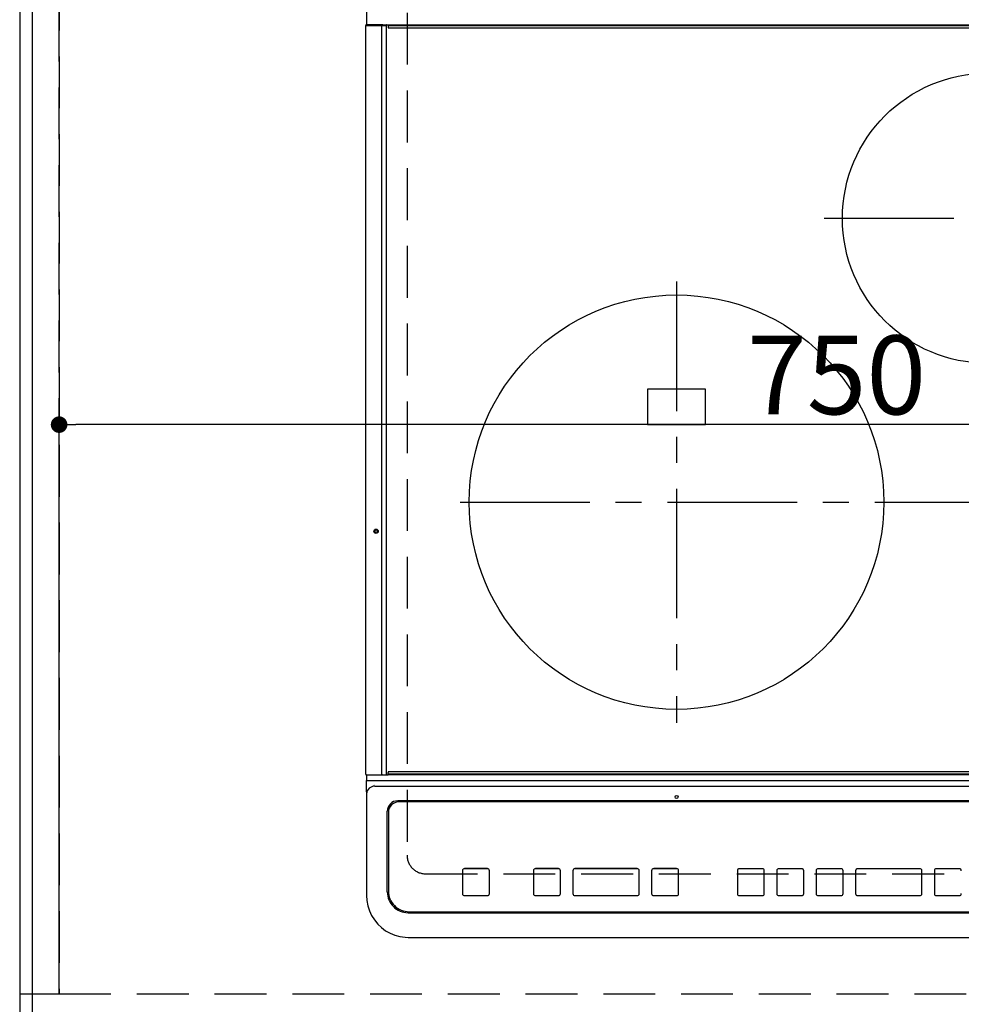
# Model space of a CAD drawing. Extents: x 27948 to 54421, y -11033 to -2163.
# Drawn here: x 43574 to 44028, y -4855 to -4380 of the extents above; entities that cross this region are included whole.
import ezdxf

# ---------------------------------------------------------------- set-up
doc = ezdxf.new("R2010")
doc.units = 0
doc.header["$LTSCALE"] = 50
doc.header["$MEASUREMENT"] = 0
for name, pattern in [('CENTER', [2, 1.25, -0.25, 0.25, -0.25]), ('DASHED', [0.75, 0.5, -0.25]), ('HIDDEN', [0.375, 0.25, -0.125])]:
    doc.linetypes.add(name, pattern=pattern)
doc.layers.get('0').update_dxf_attribs({"linetype": 'CONTINUOUS'})
doc.layers.get('DEFPOINTS').update_dxf_attribs({"color": 146, "linetype": 'CONTINUOUS'})
for name, color, linetype in [('111-壁仕上', 3, 'CONTINUOUS'), ('121-キャビネット（中）', 253, 'HIDDEN'), ('126-甲板', 2, 'CONTINUOUS'), ('150-機器', 8, 'CONTINUOUS')]:
    doc.layers.add(name, color=color, linetype=linetype)
doc.styles.add('KH001', font='txt')
doc.dimstyles.new('KH1xx015', dxfattribs={"dimscale": 10, "dimtxt": 3.8, "dimasz": 0.8, "dimexe": 0.3, "dimexo": 1.2, "dimgap": 0.5, "dimtad": 3, "dimdec": 1, "dimdsep": 46, "dimlunit": 6, "dimtxsty": 'KH001', "dimblk": 'DOT', "dimcen": 1, "dimdle": 1, "dimclrd": 256, "dimclre": 256, "dimclrt": 256, "dimadec": 0, "dimazin": 0, "dimtfac": 1, "dimtdec": 1, "dimtix": 1, "dimtmove": 2, "dimatfit": 3, "dimldrblk": 'CLOSEDBLANK', "dimfxl": 1, "dimtolj": 1, "dimtzin": 0, "dimlwd": -1, "dimlwe": -1, "dimarcsym": 0})

# ---------------------------------------------------------------- blocks, each defined once
blk = doc.blocks.new('HT-F6S_H2')
at = {"layer": '126-甲板', "linetype": 'DASHED'}
for p, q in [((-280, 273.65), (-280, -170.35)), ((-271, -179.35), (271, -179.35))]:
    blk.add_line(p, q, dxfattribs=at)
blk.add_arc((-271, -170.35), 9, 180, 270, dxfattribs=at)
at = {"layer": '150-機器', "color": 13, "linetype": 'Continuous'}
for p, q in [((-299.5, 276.38), (-299.5, 230.38)), ((-299.9, -131.32), (-299.9, 230.08)), ((-299.9, 230.08), (-297.9, 230.08)), ((-297.9, 230.38), (-299.6, 230.38)), ((-292.17, 230.38), (-297.9, 230.38)), ((-297.9, 230.08), (-297.9, 230.38)), ((-297.9, 230.08), (-292.17, 230.08)), ((-291.82, 230.38), (-292.17, 230.38)), ((-292.17, 230.08), (-292.17, 230.38)), ((-292.17, 230.08), (-291.67, 230.08)), ((-292.17, -131.32), (-292.17, 230.08)), ((-291.81, 230.38), (-291.82, 230.38)), ((-291.79, 230.37), (-291.82, 230.38)), ((-291.81, 230.38), (-289.1, 230.38)), ((-291.76, 230.35), (-291.79, 230.37)), ((-291.73, 230.33), (-291.76, 230.35)), ((-291.71, 230.29), (-291.73, 230.33)), ((-291.69, 230.24), (-291.71, 230.29)), ((-291.68, 230.19), (-291.69, 230.24)), ((-291.67, 230.14), (-291.68, 230.19)), ((-291.67, 230.08), (-291.67, 230.14)), ((-291.67, 230.08), (-289.9, 230.08)), ((-290.02, 230.37), (-290.05, 230.38)), ((-289.99, 230.35), (-290.02, 230.37)), ((-289.97, 230.33), (-289.99, 230.35)), ((-289.94, 230.29), (-289.97, 230.33)), ((-289.93, 230.24), (-289.94, 230.29)), ((-289.91, 230.19), (-289.93, 230.24)), ((-289.9, 230.14), (-289.91, 230.19)), ((-289.9, 230.08), (-289.9, 230.14)), ((-289.9, -131.32), (-289.9, 230.08)), ((-289.1, 230.38), (289.1, 230.38)), ((-289.1, 230.38), (-289.1, 229.88)), ((289.1, 229.88), (-289.1, 229.88)), ((-289.1, 229.88), (-289.1, 229.18)), ((-288.8, 228.88), (288.8, 228.88)), ((-136, 54.5), (-164, 54.5)), ((-164, 54.5), (-164, 37.5)), ((-136, 37.5), (-136, 54.5)), ((-164, 37.5), (-136, 37.5)), ((-299.6, -131.62), (-297.9, -131.62)), ((-299.5, -131.62), (-299.5, -134.29)), ((-297.9, -131.62), (-292.17, -131.62)), ((-292.17, -131.32), (-292.17, -131.62)), ((-292.17, -131.62), (-291.82, -131.62)), ((-291.82, -131.62), (-291.81, -131.62)), ((-291.79, -131.62), (-291.82, -131.62)), ((-291.81, -131.62), (-289.1, -131.62)), ((-290.05, -131.62), (-290.02, -131.62)), ((-290.02, -131.62), (-289.99, -131.6)), ((-289.99, -131.6), (-289.97, -131.57)), ((-289.97, -131.57), (-289.94, -131.53)), ((-289.94, -131.53), (-289.93, -131.49)), ((-289.93, -131.49), (-289.91, -131.44)), ((-289.91, -131.44), (-289.9, -131.38)), ((-289.9, -131.38), (-289.9, -131.32)), ((-289.1, -131.12), (-289.1, -130.42)), ((-289.1, -131.12), (289.1, -131.12)), ((-289.1, -131.62), (-289.1, -131.12)), ((289.1, -131.62), (-289.1, -131.62)), ((288.8, -130.12), (-288.8, -130.12)), ((-299.5, -134.29), (-297.5, -134.29)), ((-299.5, -139.83), (-299.5, -134.29)), ((-297.5, -134.29), (297.5, -134.29)), ((-295.5, -136.14), (-295.52, -136.07)), ((-295.5, -137.07), (295.5, -137.07)), ((-299.5, -139.83), (-299.5, -140.76)), ((-299.5, -140.76), (-299.5, -188.39)), ((284.5, -144.14), (-284.5, -144.14)), ((-284, -144.64), (-284, -144.65)), ((284, -144.64), (-284, -144.64)), ((284, -144.65), (-284, -144.65)), ((-289.5, -188.13), (-289.5, -149.14)), ((-289, -149.64), (-289, -149.65)), ((-289, -149.65), (-289, -187.64)), ((-253.25, -177.89), (-253.25, -177.87)), ((-253.25, -177.89), (-253.25, -188.88)), ((-241.25, -176.87), (-252.25, -176.87)), ((-252.25, -176.89), (-252.25, -176.87)), ((-241.25, -176.89), (-252.25, -176.89)), ((-241.25, -176.89), (-241.25, -176.87)), ((-240.25, -177.89), (-240.25, -177.87)), ((-240.25, -188.88), (-240.25, -177.89)), ((-219, -177.89), (-219, -177.87)), ((-219, -177.89), (-219, -188.88)), ((-207, -176.87), (-218, -176.87)), ((-218, -176.89), (-218, -176.87)), ((-207, -176.89), (-218, -176.89)), ((-207, -176.89), (-207, -176.87)), ((-206, -177.89), (-206, -177.87)), ((-206, -188.88), (-206, -177.89)), ((-200, -177.89), (-200, -177.87)), ((-200, -177.89), (-200, -188.88)), ((-169, -176.87), (-199, -176.87)), ((-199, -176.89), (-199, -176.87)), ((-169, -176.89), (-199, -176.89)), ((-169, -176.89), (-169, -176.87)), ((-168, -177.89), (-168, -177.87)), ((-168, -188.88), (-168, -177.89)), ((-162, -177.89), (-162, -177.87)), ((-162, -177.89), (-162, -188.88)), ((-150, -176.87), (-161, -176.87)), ((-161, -176.89), (-161, -176.87)), ((-150, -176.89), (-161, -176.89)), ((-150, -176.89), (-150, -176.87)), ((-149, -177.89), (-149, -177.87)), ((-149, -188.88), (-149, -177.89)), ((-120.66, -177.9), (-120.66, -177.88)), ((-120.66, -177.9), (-120.66, -188.89)), ((-108.66, -176.88), (-119.66, -176.88)), ((-119.66, -176.9), (-119.66, -176.88)), ((-108.66, -176.9), (-119.66, -176.9)), ((-108.66, -176.9), (-108.66, -176.88)), ((-107.66, -177.9), (-107.66, -177.88)), ((-107.66, -188.89), (-107.66, -177.9)), ((-101.66, -177.9), (-101.66, -177.88)), ((-101.66, -177.9), (-101.66, -188.89)), ((-89.66, -176.88), (-100.66, -176.88)), ((-100.66, -176.9), (-100.66, -176.88)), ((-89.66, -176.9), (-100.66, -176.9)), ((-89.66, -176.9), (-89.66, -176.88)), ((-88.66, -177.9), (-88.66, -177.88)), ((-88.66, -188.89), (-88.66, -177.9)), ((-82.66, -177.9), (-82.66, -177.88)), ((-82.66, -177.9), (-82.66, -188.89)), ((-70.66, -176.88), (-81.66, -176.88)), ((-81.66, -176.9), (-81.66, -176.88)), ((-70.66, -176.9), (-81.66, -176.9)), ((-70.66, -176.9), (-70.66, -176.88)), ((-69.66, -177.9), (-69.66, -177.88)), ((-69.66, -188.89), (-69.66, -177.9)), ((-63.66, -177.9), (-63.66, -177.88)), ((-63.66, -177.9), (-63.66, -188.89)), ((-32.66, -176.88), (-62.66, -176.88)), ((-62.66, -176.9), (-62.66, -176.88)), ((-32.66, -176.9), (-62.66, -176.9)), ((-32.66, -176.9), (-32.66, -176.88)), ((-31.66, -177.9), (-31.66, -177.88)), ((-31.66, -188.89), (-31.66, -177.9)), ((-25.66, -177.9), (-25.66, -177.88)), ((-25.66, -177.9), (-25.66, -188.89)), ((-13.66, -176.88), (-24.66, -176.88)), ((-24.66, -176.9), (-24.66, -176.88)), ((-13.66, -176.9), (-24.66, -176.9)), ((-13.66, -176.9), (-13.66, -176.88)), ((-299.5, -188.39), (-299.5, -189.78)), ((-252.25, -189.88), (-241.25, -189.88)), ((-218, -189.88), (-207, -189.88)), ((-199, -189.88), (-169, -189.88)), ((-161, -189.88), (-150, -189.88)), ((-119.66, -189.89), (-108.66, -189.89)), ((-100.66, -189.89), (-89.66, -189.89)), ((-81.66, -189.89), (-70.66, -189.89)), ((-62.66, -189.89), (-32.66, -189.89)), ((-24.66, -189.89), (-13.66, -189.89)), ((-279.5, -198.12), (279.5, -198.12)), ((-279, -197.64), (279, -197.64)), ((-279.5, -210.03), (279.5, -210.03)), ((-279.5, -210.03), (-279.5, -210.05))]:
    blk.add_line(p, q, dxfattribs=at)
at = {"layer": '150-機器', "color": 161, "linetype": 'CENTER'}
for p, q in [((-78.76, 137), (77.2, 137)), ((-150, 106.45), (-150, -106.45)), ((-254.4, 0), (250, 0))]:
    blk.add_line(p, q, dxfattribs=at)
at = {"layer": '150-機器', "color": 13, "linetype": 'Continuous'}
blk.add_lwpolyline([(-299.5, -189.78), (-299.34, -192.31), (-298.88, -194.79), (-298.11, -197.2), (-297.05, -199.49), (-295.72, -201.63), (-294.13, -203.58), (-292.32, -205.32), (-290.31, -206.82), (-288.12, -208.05), (-285.81, -209), (-283.39, -209.64), (-280.91, -209.98), (-279.5, -210.03)], dxfattribs=at)
for centre, radius in [((0, 137), 70), ((-150, 0), 100), ((-294.9, -14.02), 1.04), ((-294.9, -14.02), 0.643), ((-294.9, -14.02), 0.0429), ((-150, -142.27), 0.742)]:
    blk.add_circle(centre, radius, dxfattribs=at)
for centre, radius, start, end in [((-299.6, 230.08), 0.3, 90, 180), ((-288.8, 229.18), 0.3, 180, 270), ((-299.6, -131.32), 0.3, 180, 270), ((-288.8, -130.42), 0.3, 90, 180), ((-295.65, -140.92), 3.86, 87.8011, 177.6175), ((-284.5, -149.14), 5, 89.9918, 179.9885), ((-284, -149.64), 5, 89.9901, 179.99), ((-284, -149.65), 5, 89.9901, 179.9899), ((-252.25, -177.87), 1, 89.989, 179.9903), ((-252.25, -177.89), 1, 89.9891, 179.9902), ((-241.25, -177.87), 1, 0.0107, 90.0091), ((-241.25, -177.89), 1, 0.0105, 90.0091), ((-218, -177.87), 1, 89.9896, 179.9906), ((-218, -177.89), 1, 89.9897, 179.9905), ((-207, -177.87), 1, 0.0093, 90.0103), ((-207, -177.89), 1, 0.0095, 90.0101), ((-199, -177.87), 1, 89.9902, 179.991), ((-199, -177.89), 1, 89.9902, 179.991), ((-169, -177.87), 1, 0.0095, 90.0101), ((-169, -177.89), 1, 0.0094, 90.0104), ((-161, -177.87), 1, 89.9909, 179.9893), ((-161, -177.89), 1, 89.9909, 179.9893), ((-150, -177.87), 1, 0.0107, 90.0089), ((-150, -177.89), 1, 0.0107, 90.0089), ((-119.66, -177.88), 1, 89.99, 179.9905), ((-119.66, -177.9), 1, 89.99, 179.9905), ((-108.66, -177.88), 1, 0.0099, 90.0098), ((-108.66, -177.9), 1, 0.0099, 90.0098), ((-100.66, -177.88), 1, 89.9901, 179.9901), ((-100.66, -177.9), 1, 89.9902, 179.99), ((-89.66, -177.88), 1, 0.0099, 90.01), ((-89.66, -177.9), 1, 0.0097, 90.01), ((-81.66, -177.88), 1, 89.9905, 179.9899), ((-81.66, -177.9), 1, 89.9905, 179.9899), ((-70.66, -177.88), 1, 0.0101, 90.0097), ((-70.66, -177.9), 1, 0.0101, 90.0097), ((-62.66, -177.88), 1, 89.9898, 179.9907), ((-62.66, -177.9), 1, 89.9898, 179.9907), ((-32.66, -177.88), 1, 0.01, 90.0098), ((-32.66, -177.9), 1, 0.01, 90.0096), ((-24.66, -177.88), 1, 89.9903, 179.9901), ((-24.66, -177.9), 1, 89.9903, 179.9901), ((-13.66, -177.88), 1, 0.0098, 90.0099), ((-13.66, -177.9), 1, 0.0098, 90.0099), ((-279.5, -188.12), 10, 180.0079, 270.0117), ((-279, -187.64), 10, 180.0099, 270.0099), ((-252.25, -188.88), 1, 180.0099, 270.0107), ((-241.25, -188.88), 1, 269.991, 359.9893), ((-218, -188.88), 1, 180.0095, 270.0102), ((-207, -188.88), 1, 269.9898, 359.9905), ((-199, -188.88), 1, 180.0107, 270.0091), ((-169, -188.88), 1, 269.9898, 359.9905), ((-161, -188.88), 1, 180.0107, 270.009), ((-150, -188.88), 1, 269.991, 359.9893), ((-119.66, -188.89), 1, 180.0101, 270.0097), ((-108.66, -188.89), 1, 269.9904, 359.9899), ((-100.66, -188.89), 1, 180.0101, 270.0096), ((-89.66, -188.89), 1, 269.9904, 359.9899), ((-81.66, -188.89), 1, 180.0101, 270.0096), ((-70.66, -188.89), 1, 269.9904, 359.9899), ((-62.66, -188.89), 1, 180.01, 270.0098), ((-32.66, -188.89), 1, 269.9902, 359.9903), ((-24.66, -188.89), 1, 180.0099, 270.0098), ((-13.66, -188.89), 1, 269.9902, 359.9901)]:
    blk.add_arc(centre, radius, start, end, dxfattribs=at)
blk = doc.blocks.new('_Dot')
at = {"color": 0, "linetype": 'ByBlock', "lineweight": -2}
blk.add_line((-0.5, 0), (-1, 0), dxfattribs=at)
at = {"color": 0, "linetype": 'ByBlock', "const_width": 0.5}
blk.add_lwpolyline([(-0.25, 0, 1), (0.25, 0, 1)], format="xyb", close=True, dxfattribs=at)
blk = doc.blocks.new('*D84')
at = {"layer": 'DEFPOINTS', "transparency": 16777216}
for p, q in [((43592.82, -4838.06), (43592.82, -4572.3)), ((44334.82, -4575.3), (43600.82, -4575.3)), ((44342.82, -4838.06), (44342.82, -4572.3))]:
    blk.add_line(p, q, dxfattribs=at)
at = {"layer": 'DEFPOINTS', "color": 0, "transparency": 16777216}
for p in [(43592.82, -4575.3), (43592.82, -4850.06), (44342.82, -4850.06)]:
    blk.add_point(p, dxfattribs=at)
at = {"layer": 'DEFPOINTS', "transparency": 16777216, "xscale": 8, "yscale": 8, "zscale": 8, "rotation": 180}
blk.add_blockref('_Dot', (43592.82, -4575.3), dxfattribs=at)
at = {"layer": 'DEFPOINTS', "transparency": 16777216, "xscale": 8, "yscale": 8, "zscale": 8}
blk.add_blockref('_Dot', (44342.82, -4575.3), dxfattribs=at)
at = {"layer": 'DEFPOINTS', "transparency": 16777216, "insert": (43967.82, -4551.3), "char_height": 38, "attachment_point": 5, "style": 'KH001'}
blk.add_mtext('\\A1;750', dxfattribs=at)
blk = doc.blocks.new('_ClosedBlank')
at = {"color": 0, "linetype": 'ByBlock', "lineweight": -2}
for p, q in [((-1, 0.167), (0, 0)), ((-1, 0.167), (-1, -0.167)), ((0, 0), (-1, -0.167))]:
    blk.add_line(p, q, dxfattribs=at)

msp = doc.modelspace()

# ---------------------------------------------------------------- linework, layer by layer
at = {"layer": '111-壁仕上', "ltscale": 2}
msp.add_line((43573.82, -3449.18), (43573.82, -5441.47), dxfattribs=at)
at = {"layer": '121-キャビネット（中）', "ltscale": 2}
msp.add_line((43592.82, -4850.06), (46142.82, -4850.06), dxfattribs=at)
msp.add_lwpolyline([(43573.82, -4850.06), (43592.82, -4850.06), (43592.82, -4010.06), (43573.82, -4010.06)], close=True, dxfattribs=at)
at = {"layer": '126-甲板'}
msp.add_lwpolyline([(46164.82, -3760.06), (43579.82, -3760.06), (43579.82, -4860.06), (46164.82, -4860.06)], close=True, dxfattribs=at)
at = {"layer": 'DEFPOINTS', "linetype": 'DASHED'}
for points in [[(43573.82, -4850.06), (43592.82, -4850.06), (43592.82, -4210.06), (43573.82, -4210.06)], [(43592.82, -4850.06), (44342.82, -4850.06), (44342.82, -4210.06), (43592.82, -4210.06)]]:
    msp.add_lwpolyline(points, close=True, dxfattribs=at)

# ---------------------------------------------------------------- block references
at = {"layer": '150-機器'}
msp.add_blockref('HT-F6S_H2', (44040.62, -4612.71), dxfattribs=at)

# ---------------------------------------------------------------- dimensions: what is measured, and where the dimension line sits
at = {"layer": 'DEFPOINTS'}
dim = msp.add_linear_dim(base=(43592.82, -4575.3), p1=(44342.82, -4850.06), p2=(43592.82, -4850.06), dimstyle='KH1xx015', dxfattribs=at)
dim.commit()
dim.dimension.update_dxf_attribs({"geometry": '*D84', "text_midpoint": (43967.82, -4551.3)})

doc.saveas('drawing.dxf')
